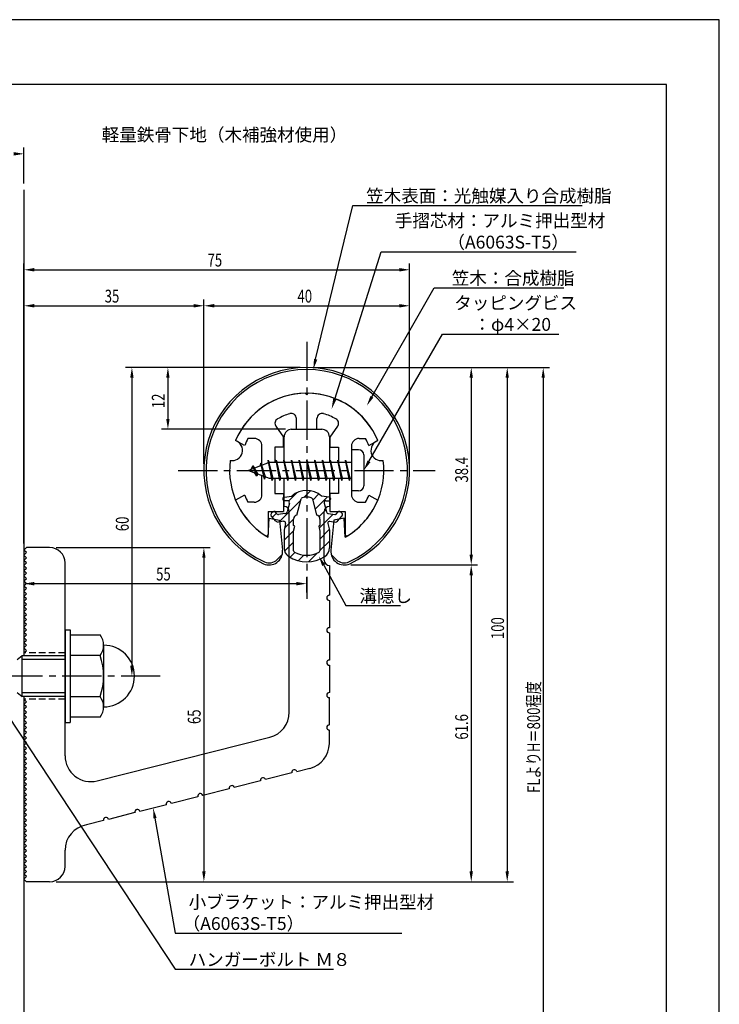
# Model space of a CAD drawing. Extents: x 0 to 210, y 0 to 297.
# Drawn here: x 74 to 210, y 106 to 297 of the extents above; entities that cross this region are included whole.
import ezdxf

# ---------------------------------------------------------------- set-up
doc = ezdxf.new("R2010")
doc.units = 0
doc.header["$LTSCALE"] = 0.4
doc.linetypes.add('CENTER2', pattern=[28.575, 19.05, -3.175, 3.175, -3.175])
doc.linetypes.add('HIDDEN2', pattern=[4.7625, 3.175, -1.5875])
doc.layers.get('0').update_dxf_attribs({"linetype": 'CONTINUOUS'})
doc.layers.get('DEFPOINTS').update_dxf_attribs({"linetype": 'CONTINUOUS'})
for name, color, linetype in [('BIS', 7, 'CONTINUOUS'), ('CENTER', 6, 'CENTER2'), ('DIMS', 1, 'CONTINUOUS'), ('GENKYO', 3, 'CONTINUOUS'), ('HATCH', 9, 'CONTINUOUS'), ('HIDDEN', 9, 'HIDDEN2'), ('MIZOKAKUSHI', 3, 'CONTINUOUS'), ('MODEL', 7, 'CONTINUOUS'), ('SHINZAI', 7, 'CONTINUOUS'), ('TEXT', 7, 'CONTINUOUS'), ('TITLE', 7, 'CONTINUOUS'), ('ZYUSHI', 7, 'CONTINUOUS'), ('ZYUSHI2', 9, 'CONTINUOUS')]:
    doc.layers.add(name, color=color, linetype=linetype)
doc.styles.add('DIMS', font='romans.shx', dxfattribs={"width": 0.75, "bigfont": 'bigfont.shx'})
doc.styles.get("Standard").update_dxf_attribs({"font": 'romans.shx', "bigfont": 'bigfont.shx'})

# ---------------------------------------------------------------- blocks, each defined once
blk = doc.blocks.new('*U29')
at = {"layer": 'DIMS', "color": 7, "style": 'DIMS', "width": 0.75}
blk.add_text('FLよりH＝800程度', height=2.5, rotation=90, dxfattribs=at).set_placement((175.13, 146.66))
blk = doc.blocks.new('*U30')
at = {"layer": 'DIMS', "color": 7, "style": 'DIMS', "width": 0.75}
blk.add_text('40', height=2.5, dxfattribs=at).set_placement((127.96, 242))
blk = doc.blocks.new('*U32')
at = {"layer": 'DIMS', "color": 7, "style": 'DIMS', "width": 0.75}
blk.add_text('55', height=2.5, dxfattribs=at).set_placement((100.46, 187.96))
blk = doc.blocks.new('*U33')
at = {"layer": 'DIMS', "color": 7, "style": 'DIMS', "width": 0.75}
blk.add_text('65', height=2.5, rotation=90, dxfattribs=at).set_placement((109.12, 160.04))
blk = doc.blocks.new('*U34')
at = {"layer": 'DIMS', "color": 7, "style": 'DIMS', "width": 0.75}
blk.add_text('60', height=2.5, rotation=90, dxfattribs=at).set_placement((95.13, 197.54))
blk = doc.blocks.new('*U35')
at = {"layer": 'DIMS', "color": 7, "style": 'DIMS', "width": 0.75}
blk.add_text('35', height=2.5, dxfattribs=at).set_placement((90.46, 242))
blk = doc.blocks.new('*U36')
at = {"layer": 'DIMS', "color": 7, "style": 'DIMS', "width": 0.75}
blk.add_text('75', height=2.5, dxfattribs=at).set_placement((110.46, 249))
blk = doc.blocks.new('*U37')
at = {"layer": 'DIMS', "color": 7, "style": 'DIMS', "width": 0.75}
blk.add_text('12', height=2.5, rotation=90, dxfattribs=at).set_placement((102.13, 221.46))
blk = doc.blocks.new('*U38')
at = {"layer": 'DIMS', "color": 7, "style": 'DIMS', "width": 0.75}
blk.add_text('38.4', height=2.5, rotation=90, dxfattribs=at).set_placement((161.13, 207.01))
blk = doc.blocks.new('*U39')
at = {"layer": 'DIMS', "color": 7, "style": 'DIMS', "width": 0.75}
blk.add_text('100', height=2.5, rotation=90, dxfattribs=at).set_placement((168.13, 176.56))
blk = doc.blocks.new('*U40')
at = {"layer": 'DIMS', "color": 7, "style": 'DIMS', "width": 0.75}
blk.add_text('61.6', height=2.5, rotation=90, dxfattribs=at).set_placement((161.13, 157.01))

msp = doc.modelspace()

# ---------------------------------------------------------------- linework, layer by layer
at = {"layer": 'BIS'}
for p, q in [((138.45, 213.38), (138.45, 205.37)), ((139.85, 213.38), (138.45, 213.38)), ((122.45, 210.87), (118.45, 209.37)), ((120.8, 210.79), (120.62, 210.19)), ((121.55, 207.68), (120.8, 210.79)), ((120.8, 210.79), (121.04, 210.34)), ((120.8, 210.79), (121.65, 208.18)), ((122.27, 211.34), (122.16, 210.77)), ((123.05, 207.37), (122.27, 211.34)), ((122.27, 211.34), (123.14, 207.87)), ((122.3, 211.21), (122.44, 210.87)), ((138.45, 210.87), (122.45, 210.87)), ((123.8, 211.38), (123.71, 210.87)), ((124.55, 207.37), (123.8, 211.38)), ((123.8, 211.38), (124.64, 207.87)), ((123.8, 211.38), (123.99, 210.87)), ((125.3, 211.38), (125.21, 210.87)), ((126.05, 207.37), (125.3, 211.38)), ((125.3, 211.38), (125.49, 210.87)), ((125.3, 211.38), (126.14, 207.87)), ((126.8, 211.38), (126.71, 210.87)), ((127.55, 207.37), (126.8, 211.38)), ((126.8, 211.38), (126.99, 210.87)), ((126.8, 211.38), (127.64, 207.87)), ((128.3, 211.38), (128.21, 210.87)), ((128.3, 211.38), (128.49, 210.87)), ((128.3, 211.38), (129.14, 207.87)), ((129.05, 207.37), (128.3, 211.38)), ((129.8, 211.38), (129.71, 210.87)), ((130.55, 207.37), (129.8, 211.38)), ((129.8, 211.38), (129.99, 210.87)), ((129.8, 211.38), (130.64, 207.87)), ((131.3, 211.38), (131.21, 210.87)), ((132.05, 207.37), (131.3, 211.38)), ((131.3, 211.38), (131.49, 210.87)), ((131.3, 211.38), (132.14, 207.87)), ((132.8, 211.38), (132.71, 210.87)), ((133.55, 207.37), (132.8, 211.38)), ((132.8, 211.38), (132.99, 210.87)), ((132.8, 211.38), (133.64, 207.87)), ((134.3, 211.38), (134.21, 210.87)), ((135.05, 207.37), (134.3, 211.38)), ((134.3, 211.38), (134.49, 210.87)), ((134.3, 211.38), (135.14, 207.87)), ((135.8, 211.38), (135.71, 210.87)), ((135.8, 211.38), (136.64, 207.87)), ((136.55, 207.37), (135.8, 211.38)), ((135.8, 211.38), (135.99, 210.87)), ((137.3, 211.38), (137.21, 210.87)), ((138.05, 207.37), (137.3, 211.38)), ((137.3, 211.38), (137.49, 210.87)), ((137.3, 211.38), (138.14, 207.87)), ((140.85, 212.37), (140.85, 206.37)), ((118.45, 209.37), (122.45, 207.87)), ((119.3, 210.23), (118.88, 209.53)), ((119.3, 210.23), (119.65, 209.83)), ((120.05, 208.24), (119.3, 210.23)), ((119.3, 210.23), (120.19, 208.72)), ((120.05, 208.24), (119.58, 208.95)), ((120.19, 208.72), (120.05, 208.24)), ((121.27, 208.32), (121.55, 207.68)), ((121.65, 208.18), (121.55, 207.68)), ((122.45, 207.87), (138.45, 207.87)), ((122.86, 207.87), (123.05, 207.37)), ((123.14, 207.87), (123.05, 207.37)), ((124.36, 207.87), (124.55, 207.37)), ((124.64, 207.87), (124.55, 207.37)), ((125.86, 207.87), (126.05, 207.37)), ((126.14, 207.87), (126.05, 207.37)), ((127.36, 207.87), (127.55, 207.37)), ((127.64, 207.87), (127.55, 207.37)), ((128.86, 207.87), (129.05, 207.37)), ((129.14, 207.87), (129.05, 207.37)), ((130.36, 207.87), (130.55, 207.37)), ((130.64, 207.87), (130.55, 207.37)), ((131.86, 207.87), (132.05, 207.37)), ((132.14, 207.87), (132.05, 207.37)), ((133.36, 207.87), (133.55, 207.37)), ((133.64, 207.87), (133.55, 207.37)), ((134.86, 207.87), (135.05, 207.37)), ((135.14, 207.87), (135.05, 207.37)), ((136.36, 207.87), (136.55, 207.37)), ((136.64, 207.87), (136.55, 207.37)), ((137.86, 207.87), (138.05, 207.37)), ((138.14, 207.87), (138.05, 207.37)), ((139.85, 205.37), (138.45, 205.37)), ((82.75, 178.37), (83.75, 178.37)), ((82.75, 178.37), (82.75, 160.37)), ((83.75, 178.37), (83.75, 160.37)), ((83.75, 177.37), (89.56, 177.37)), ((90.25, 175.37), (90.25, 163.37)), ((73.42, 172.57), (74.42, 173.37)), ((74.42, 165.37), (74.42, 173.37)), ((74.42, 173.37), (82.75, 173.37)), ((82.75, 172.57), (74.42, 172.57)), ((89.56, 173.37), (83.75, 173.37)), ((73.42, 166.17), (74.42, 165.37)), ((74.42, 166.17), (82.75, 166.17)), ((82.75, 165.37), (74.42, 165.37)), ((83.75, 165.37), (89.56, 165.37)), ((89.56, 161.37), (83.75, 161.37)), ((82.75, 160.37), (83.75, 160.37))]:
    msp.add_line(p, q, dxfattribs=at)
for centre, radius, start, end in [((139.85, 212.37), 1, 0, 90), ((139.85, 206.37), 1, 270, 0), ((86.99, 175.37), 3.26, 322.1211, 37.8789), ((90.25, 169.37), 6, 270, 90), ((78.25, 169.37), 12, 340.5288, 19.4712), ((86.99, 163.37), 3.26, 322.1211, 37.8789)]:
    msp.add_arc(centre, radius, start, end, dxfattribs=at)
at = {"layer": 'CENTER'}
for p, q in [((129.75, 234.37), (129.75, 184.37)), ((104.75, 209.37), (154.75, 209.37)), ((101.25, 169.37), (43.42, 169.37))]:
    msp.add_line(p, q, dxfattribs=at)
at = {"layer": 'DEFPOINTS'}
for p, q in [((210, 297), (0, 297)), ((210, 0), (210, 297))]:
    msp.add_line(p, q, dxfattribs=at)
at = {"layer": 'DIMS'}
for p, q in [((74.75, 265.17), (74.75, 272.17)), ((74.75, 195.12), (74.75, 249.62)), ((149.75, 210.62), (149.75, 249.62)), ((76.75, 248.37), (147.75, 248.37)), ((74.75, 195.12), (74.75, 242.62)), ((76.75, 241.37), (107.75, 241.37)), ((109.75, 210.62), (109.75, 242.62)), ((109.75, 210.62), (109.75, 242.62)), ((111.75, 241.37), (147.75, 241.37)), ((149.75, 210.62), (149.75, 242.62)), ((128.5, 229.37), (94.5, 229.37)), ((128.5, 229.37), (101.5, 229.37)), ((130.95, 229.37), (170, 229.37)), ((131, 229.37), (177, 229.37)), ((131, 229.37), (163, 229.37)), ((95.75, 227.37), (95.75, 171.37)), ((102.75, 227.37), (102.75, 219.37)), ((161.75, 227.37), (161.75, 192.98)), ((168.75, 227.37), (168.75, 131.37)), ((175.75, 227.37), (175.75, 87.5)), ((125.6, 217.37), (101.5, 217.37)), ((81, 194.37), (111, 194.37)), ((74.75, 192.62), (74.75, 186.09)), ((109.75, 192.37), (109.75, 131.37)), ((138.3, 190.98), (163, 190.98)), ((138.3, 190.98), (163, 190.98)), ((129.75, 185.62), (129.75, 188.59)), ((161.75, 188.98), (161.75, 131.37)), ((76.75, 187.34), (127.75, 187.34)), ((100, 169.37), (94.5, 169.37)), ((81, 129.37), (111, 129.37)), ((81, 129.37), (170, 129.37)), ((81, 129.37), (163, 129.37))]:
    msp.add_line(p, q, dxfattribs=at)
for points in [[(131.49, 230.96), (138.69, 260.87), (183.35, 260.87)], [(135.2, 223.2), (144.26, 251.87), (182.14, 251.87)], [(142.42, 223.67), (154.57, 244.87), (179.73, 244.87)], [(141.85, 211.11), (156.15, 235.87), (178.76, 235.87)], [(133.07, 190.93), (137.39, 183.09), (148.01, 183.09)], [(69.53, 164.76), (104.17, 112.37), (134.94, 112.37)], [(100.23, 141.74), (104.17, 119.37), (148.26, 119.37)]]:
    msp.add_lwpolyline(points, dxfattribs=at)
for points in [[(72.75, 271.25), (72.75, 270.58), (74.75, 270.92)], [(76.75, 248.71), (76.75, 248.04), (74.75, 248.37)], [(147.75, 248.71), (147.75, 248.04), (149.75, 248.37)], [(76.75, 241.71), (76.75, 241.04), (74.75, 241.37)], [(107.75, 241.71), (107.75, 241.04), (109.75, 241.37)], [(111.75, 241.71), (111.75, 241.04), (109.75, 241.37)], [(147.75, 241.71), (147.75, 241.04), (149.75, 241.37)], [(131.81, 230.89), (131.02, 229.02), (131.17, 231.04)], [(95.42, 227.37), (96.08, 227.37), (95.75, 229.37)], [(102.42, 227.37), (103.08, 227.37), (102.75, 229.37)], [(161.42, 227.37), (162.08, 227.37), (161.75, 229.37)], [(168.42, 227.37), (169.08, 227.37), (168.75, 229.37)], [(175.42, 227.37), (176.08, 227.37), (175.75, 229.37)], [(135.52, 223.1), (134.6, 221.29), (134.89, 223.3)], [(142.71, 223.51), (141.43, 221.94), (142.14, 223.84)], [(102.42, 219.37), (103.08, 219.37), (102.75, 217.37)], [(142.14, 210.94), (140.85, 209.37), (141.56, 211.27)], [(109.42, 192.37), (110.08, 192.37), (109.75, 194.37)], [(132.77, 190.77), (132.1, 192.68), (133.36, 191.09)], [(161.42, 192.98), (162.08, 192.98), (161.75, 190.98)], [(161.42, 188.98), (162.08, 188.98), (161.75, 190.98)], [(76.75, 187.67), (76.75, 187), (74.75, 187.34)], [(127.75, 187.67), (127.75, 187), (129.75, 187.34)], [(95.42, 171.37), (96.08, 171.37), (95.75, 169.37)], [(99.9, 141.68), (99.88, 143.71), (100.55, 141.8)], [(109.42, 131.37), (110.08, 131.37), (109.75, 129.37)], [(161.42, 131.37), (162.08, 131.37), (161.75, 129.37)], [(168.42, 131.37), (169.08, 131.37), (168.75, 129.37)]]:
    msp.add_solid(points, dxfattribs=at)
at = {"layer": 'GENKYO'}
for p, q in [((74.75, 263.92), (74.75, 173.37)), ((74.75, 165.37), (74.75, 72.5))]:
    msp.add_line(p, q, dxfattribs=at)
at = {"layer": 'HATCH', "linetype": 'CONTINUOUS'}
for p, q in [((126.23, 203.41), (127.84, 205.02)), ((129.17, 204.11), (130.46, 205.4)), ((124.4, 199.33), (128.57, 203.51)), ((130.91, 203.6), (132.09, 204.78)), ((131.38, 201.82), (133.78, 204.23)), ((123.09, 200.27), (123.87, 201.05)), ((132.17, 200.37), (133.48, 201.69)), ((125.44, 198.13), (127.17, 199.87)), ((132.17, 198.13), (134.87, 200.83)), ((125.35, 195.8), (127.23, 197.68)), ((132.3, 196.01), (134.13, 197.84)), ((125.45, 193.66), (127.2, 195.4)), ((132.3, 193.77), (134.15, 195.62)), ((126.5, 192.46), (127.46, 193.42)), ((128.07, 191.79), (129.18, 192.89)), ((130.1, 191.57), (131.86, 193.33))]:
    msp.add_line(p, q, dxfattribs=at)
at = {"layer": 'HIDDEN'}
for p, q in [((82.75, 173.87), (74.75, 173.87)), ((82.75, 164.87), (74.75, 164.87))]:
    msp.add_line(p, q, dxfattribs=at)
at = {"layer": 'MIZOKAKUSHI'}
for p, q in [((125.1, 203.88), (125.1, 203.76)), ((125.36, 204.18), (126.87, 204.38)), ((126.03, 203.46), (125.4, 203.46)), ((126.37, 203.02), (125.92, 201.33)), ((127.82, 200.68), (128.65, 203.82)), ((130.85, 203.82), (131.68, 200.68)), ((134.14, 204.18), (132.63, 204.38)), ((133.13, 203.02), (133.58, 201.33)), ((133.47, 203.46), (134.1, 203.46)), ((134.4, 203.88), (134.4, 203.76)), ((123.2, 201.29), (122.89, 201.03)), ((124.01, 200.88), (123.69, 201.25)), ((135.49, 200.88), (135.81, 201.25)), ((136.3, 201.29), (136.61, 201.03)), ((123.77, 199.48), (122.86, 200.53)), ((125.24, 199.46), (124.22, 199.31)), ((125.51, 200.96), (124.28, 200.78)), ((127.17, 198.64), (127.17, 199.9)), ((132.33, 199.9), (132.33, 198.64)), ((133.99, 200.96), (135.22, 200.78)), ((134.26, 199.46), (135.28, 199.31)), ((135.73, 199.48), (136.64, 200.53)), ((125.63, 199.04), (125.35, 197.72)), ((125.35, 197.72), (125.35, 194.29)), ((127.42, 198.55), (127.17, 198.64)), ((127.2, 197.52), (127.42, 198.55)), ((127.2, 193.73), (127.2, 197.52)), ((132.33, 198.64), (132.08, 198.55)), ((132.08, 198.55), (132.3, 197.52)), ((132.3, 197.52), (132.3, 193.73)), ((133.87, 199.04), (134.15, 197.72)), ((134.15, 197.72), (134.15, 194.29))]:
    msp.add_line(p, q, dxfattribs=at)
for centre, radius, start, end in [((129.75, 201.08), 4.38, 48.9196, 131.0804), ((125.4, 203.88), 0.3, 97.6104, 180), ((125.4, 203.76), 0.3, 180, 270), ((126.03, 203.11), 0.35, 345.1164, 90), ((128.94, 203.74), 0.3, 106.8587, 165.1164), ((129.75, 201.08), 3.08, 73.1413, 106.8587), ((130.56, 203.74), 0.3, 14.8836, 73.1413), ((133.47, 203.11), 0.35, 90, 194.8836), ((134.1, 203.76), 0.3, 270, 360), ((134.1, 203.88), 0.3, 0, 82.3896), ((123.12, 200.76), 0.35, 130.83, 220.83), ((123.43, 201.03), 0.35, 40.83, 130.83), ((125.44, 201.45), 0.5, 278.2132, 345.1164), ((134.06, 201.45), 0.5, 194.8836, 261.7868), ((136.07, 201.03), 0.35, 49.17, 139.17), ((136.38, 200.76), 0.35, 319.17, 49.17), ((124.15, 199.8), 0.5, 220.83, 278.2132), ((124.24, 201.08), 0.3, 220.83, 278.2132), ((125.29, 199.11), 0.35, 347.8176, 98.2132), ((127.97, 199.9), 0.798, 101.1461, 180), ((131.53, 199.9), 0.798, 0, 78.8539), ((134.21, 199.11), 0.35, 81.7868, 192.1824), ((135.26, 201.08), 0.3, 261.7868, 319.17), ((135.35, 199.8), 0.5, 261.7868, 319.17), ((127.35, 194.29), 2, 180, 236.2036), ((127.5, 193.73), 0.3, 180, 241.161), ((129.75, 197.82), 4.96, 241.161, 298.839), ((132, 193.73), 0.3, 298.839, 360), ((132.15, 194.29), 2, 303.7964, 0), ((129.75, 197.88), 6.31, 236.2036, 303.7964)]:
    msp.add_arc(centre, radius, start, end, dxfattribs=at)
at = {"layer": 'MODEL'}
for p, q in [((126.75, 217.37), (132.75, 217.37)), ((125.35, 210.87), (125.35, 215.87)), ((134.15, 215.87), (134.15, 210.87)), ((125.35, 202.37), (125.35, 207.87)), ((134.15, 207.87), (134.15, 202.37)), ((126.35, 162.34), (126.35, 201.37)), ((133.15, 191.88), (133.15, 201.37)), ((74.75, 193.87), (75.25, 194.37)), ((75.25, 193.37), (74.75, 193.87)), ((74.75, 192.87), (75.25, 193.37)), ((79.75, 194.37), (75.25, 194.37)), ((75.25, 192.37), (74.75, 192.87)), ((74.75, 191.87), (75.25, 192.37)), ((75.25, 191.37), (74.75, 191.87)), ((74.75, 190.87), (75.25, 191.37)), ((75.25, 190.37), (74.75, 190.87)), ((74.75, 189.87), (75.25, 190.37)), ((75.25, 189.37), (74.75, 189.87)), ((82.75, 153.84), (82.75, 191.37)), ((134.15, 190.88), (134.15, 185.08)), ((74.75, 188.87), (75.25, 189.37)), ((75.25, 188.37), (74.75, 188.87)), ((74.75, 187.87), (75.25, 188.37)), ((75.25, 187.37), (74.75, 187.87)), ((74.75, 186.87), (75.25, 187.37)), ((75.25, 186.37), (74.75, 186.87)), ((74.75, 185.87), (75.25, 186.37)), ((75.25, 185.37), (74.75, 185.87)), ((74.75, 184.87), (75.25, 185.37)), ((75.25, 184.37), (74.75, 184.87)), ((74.75, 183.87), (75.25, 184.37)), ((75.25, 183.37), (74.75, 183.87)), ((134.15, 184.08), (134.15, 178.78)), ((74.75, 182.87), (75.25, 183.37)), ((75.25, 182.37), (74.75, 182.87)), ((74.75, 181.87), (75.25, 182.37)), ((75.25, 181.37), (74.75, 181.87)), ((74.75, 180.87), (75.25, 181.37)), ((75.25, 180.37), (74.75, 180.87)), ((74.75, 179.87), (75.25, 180.37)), ((75.25, 179.37), (74.75, 179.87)), ((74.75, 178.87), (75.25, 179.37)), ((75.25, 178.37), (74.75, 178.87)), ((74.75, 177.87), (75.25, 178.37)), ((75.25, 177.37), (74.75, 177.87)), ((74.75, 176.87), (75.25, 177.37)), ((75.25, 176.37), (74.75, 176.87)), ((74.75, 175.87), (75.25, 176.37)), ((134.15, 177.78), (134.15, 172.48)), ((75.25, 175.37), (74.75, 175.87)), ((74.75, 174.87), (75.25, 175.37)), ((75.25, 174.37), (74.75, 174.87)), ((74.75, 173.87), (75.25, 174.37)), ((134.15, 171.48), (134.15, 166.18)), ((75.25, 164.37), (74.75, 164.87)), ((134.15, 159.88), (134.15, 165.18)), ((74.75, 163.87), (75.25, 164.37)), ((75.25, 163.37), (74.75, 163.87)), ((74.75, 162.87), (75.25, 163.37)), ((75.25, 162.37), (74.75, 162.87)), ((74.75, 161.87), (75.25, 162.37)), ((75.25, 161.37), (74.75, 161.87)), ((74.75, 160.87), (75.25, 161.37)), ((75.25, 160.37), (74.75, 160.87)), ((74.75, 159.87), (75.25, 160.37)), ((75.25, 159.37), (74.75, 159.87)), ((74.75, 158.87), (75.25, 159.37)), ((75.25, 158.37), (74.75, 158.87)), ((74.75, 157.87), (75.25, 158.37)), ((75.25, 157.37), (74.75, 157.87)), ((74.75, 156.87), (75.25, 157.37)), ((88.98, 149), (122.58, 157.49)), ((134.15, 156.27), (134.15, 158.88)), ((75.25, 156.37), (74.75, 156.87)), ((74.75, 155.87), (75.25, 156.37)), ((75.25, 155.37), (74.75, 155.87)), ((74.75, 154.87), (75.25, 155.37)), ((75.25, 154.37), (74.75, 154.87)), ((74.75, 153.87), (75.25, 154.37)), ((75.25, 153.37), (74.75, 153.87)), ((74.75, 152.87), (75.25, 153.37)), ((75.25, 152.37), (74.75, 152.87)), ((74.75, 151.87), (75.25, 152.37)), ((75.25, 151.37), (74.75, 151.87)), ((74.75, 150.87), (75.25, 151.37)), ((130.38, 151.42), (127.85, 150.78)), ((75.25, 150.37), (74.75, 150.87)), ((74.75, 149.87), (75.25, 150.37)), ((75.25, 149.37), (74.75, 149.87)), ((74.75, 148.87), (75.25, 149.37)), ((126.88, 150.54), (121.74, 149.24)), ((75.25, 148.37), (74.75, 148.87)), ((74.75, 147.87), (75.25, 148.37)), ((75.25, 147.37), (74.75, 147.87)), ((114.66, 147.45), (109.53, 146.15)), ((120.77, 148.99), (115.63, 147.69)), ((74.75, 146.87), (75.25, 147.37)), ((75.25, 146.37), (74.75, 146.87)), ((74.75, 145.87), (75.25, 146.37)), ((75.25, 145.37), (74.75, 145.87)), ((108.56, 145.9), (103.42, 144.6)), ((74.75, 144.87), (75.25, 145.37)), ((75.25, 144.37), (74.75, 144.87)), ((74.75, 143.87), (75.25, 144.37)), ((75.25, 143.37), (74.75, 143.87)), ((102.45, 144.36), (97.31, 143.06)), ((74.75, 142.87), (75.25, 143.37)), ((75.25, 142.37), (74.75, 142.87)), ((74.75, 141.87), (75.25, 142.37)), ((75.25, 141.37), (74.75, 141.87)), ((96.34, 142.81), (91.2, 141.51)), ((74.75, 140.87), (75.25, 141.37)), ((75.25, 140.37), (74.75, 140.87)), ((74.75, 139.87), (75.25, 140.37)), ((75.25, 139.37), (74.75, 139.87)), ((90.23, 141.27), (86.89, 140.42)), ((74.75, 138.87), (75.25, 139.37)), ((75.25, 138.37), (74.75, 138.87)), ((74.75, 137.87), (75.25, 138.37)), ((75.25, 137.37), (74.75, 137.87)), ((74.75, 136.87), (75.25, 137.37)), ((75.25, 136.37), (74.75, 136.87)), ((74.75, 135.87), (75.25, 136.37)), ((75.25, 135.37), (74.75, 135.87)), ((74.75, 134.87), (75.25, 135.37)), ((75.25, 134.37), (74.75, 134.87)), ((74.75, 133.87), (75.25, 134.37)), ((82.75, 132.37), (82.75, 135.5)), ((75.25, 133.37), (74.75, 133.87)), ((74.75, 132.87), (75.25, 133.37)), ((75.25, 132.37), (74.75, 132.87)), ((74.75, 131.87), (75.25, 132.37)), ((75.25, 131.37), (74.75, 131.87)), ((74.75, 130.87), (75.25, 131.37)), ((75.25, 130.37), (74.75, 130.87)), ((74.75, 129.87), (75.25, 130.37)), ((75.25, 129.37), (74.75, 129.87)), ((79.75, 129.37), (75.25, 129.37))]:
    msp.add_line(p, q, dxfattribs=at)
for centre, radius, start, end in [((126.85, 215.87), 1.5, 90, 180), ((132.65, 215.87), 1.5, 0, 90), ((125.35, 201.37), 1, 0, 90), ((134.15, 201.37), 1, 90, 180), ((79.75, 191.37), 3, 0, 90), ((134.15, 191.88), 1, 180, 270), ((134.15, 184.58), 0.5, 90, 270), ((134.15, 178.28), 0.5, 90, 270), ((134.15, 171.98), 0.5, 90, 270), ((134.15, 165.68), 0.5, 90, 270), ((121.35, 162.34), 5, 284.1935, 360), ((134.15, 159.38), 0.5, 90, 270), ((129.15, 156.27), 5, 284.1935, 0), ((87.75, 153.84), 5, 180, 284.1935), ((121.26, 149.11), 0.5, 14.1935, 194.1935), ((127.36, 150.66), 0.5, 14.1935, 194.1935), ((115.15, 147.57), 0.5, 14.1935, 194.1935), ((109.04, 146.02), 0.5, 14.1935, 194.1935), ((102.93, 144.48), 0.5, 14.1935, 194.1935), ((90.72, 141.39), 0.5, 14.1935, 194.1935), ((96.83, 142.93), 0.5, 14.1935, 194.1935), ((87.75, 135.5), 5, 99.858, 180), ((79.75, 132.37), 3, 270, 0)]:
    msp.add_arc(centre, radius, start, end, dxfattribs=at)
at = {"layer": 'SHINZAI'}
for p, q in [((129.75, 224.07), (129.45, 224.37)), ((129.75, 224.07), (130.05, 224.37)), ((127.75, 217.37), (127.75, 219.44)), ((131.75, 217.37), (131.75, 219.44)), ((123.75, 217.94), (125.25, 215.8)), ((127.75, 217.37), (131.75, 217.37)), ((135.75, 217.94), (134.25, 215.8)), ((117.68, 214.22), (115.92, 215.17)), ((119.55, 215.57), (118.32, 215.57)), ((125.25, 213.87), (125.25, 215.8)), ((134.25, 215.8), (134.25, 213.87)), ((139.95, 215.57), (141.18, 215.57)), ((141.82, 214.22), (143.58, 215.17)), ((121.05, 210.35), (121.05, 214.07)), ((123.55, 213.87), (123.55, 210.87)), ((125.25, 213.87), (123.55, 213.87)), ((134.25, 213.87), (135.95, 213.87)), ((135.95, 213.87), (135.95, 210.87)), ((138.45, 214.07), (138.45, 209.67)), ((138.45, 209.07), (138.45, 204.67)), ((121.05, 204.67), (121.05, 208.4)), ((123.55, 207.87), (123.55, 204.88)), ((135.95, 207.87), (135.95, 204.88)), ((123.55, 204.88), (125.25, 204.88)), ((125.25, 204.88), (125.25, 201.37)), ((135.95, 204.88), (134.25, 204.88)), ((134.25, 204.88), (134.25, 201.37)), ((117.68, 204.53), (115.92, 203.58)), ((119.55, 203.17), (118.32, 203.17)), ((139.95, 203.17), (141.18, 203.17)), ((141.82, 204.53), (143.58, 203.58)), ((122.25, 201.37), (125.25, 201.37)), ((122.25, 201.37), (122.25, 196.92)), ((134.25, 201.37), (137.25, 201.37)), ((137.25, 201.37), (137.25, 196.92))]:
    msp.add_line(p, q, dxfattribs=at)
for centre, radius, start, end in [((129.75, 209.37), 15, 91.1348, 157.2545), ((129.75, 209.37), 15, 22.7455, 88.8652), ((129.75, 209.37), 11.5, 106.6015, 119.535), ((126.75, 219.44), 1, 0, 106.6015), ((132.75, 219.44), 1, 73.3985, 180), ((129.75, 209.37), 11.5, 60.465, 73.3985), ((124.57, 218.51), 1, 119.535, 215), ((134.93, 218.51), 1, 325, 60.465), ((129.75, 209.37), 13, 151.5154, 158.1412), ((119.55, 214.07), 1.5, 0, 90), ((139.95, 214.07), 1.5, 90, 180), ((129.75, 209.37), 13, 21.8588, 28.4846), ((129.75, 209.37), 15, 202.6786, 237.9532), ((129.75, 209.37), 13, 201.8588, 208.4846), ((119.55, 204.67), 1.5, 270, 0), ((129.75, 209.37), 15, 302.0468, 337.2545), ((139.95, 204.67), 1.5, 180, 270), ((129.75, 209.37), 13, 331.5154, 338.1412), ((121.95, 196.92), 0.3, 237.9532, 0), ((137.55, 196.92), 0.3, 180, 302.0468)]:
    msp.add_arc(centre, radius, start, end, dxfattribs=at)
at = {"layer": 'TITLE'}
for p, q in [((199.75, 284.37), (20, 284.37)), ((199.75, 12.62), (199.75, 284.37))]:
    msp.add_line(p, q, dxfattribs=at)
at = {"layer": 'ZYUSHI'}
for p, q in [((122.25, 196.38), (122.45, 200.08)), ((122.45, 200.08), (124.45, 199.68)), ((124.45, 199.68), (125.04, 193.84)), ((135.05, 199.68), (134.46, 193.84)), ((137.05, 200.08), (135.05, 199.68)), ((137.25, 196.38), (137.05, 200.08))]:
    msp.add_line(p, q, dxfattribs=at)
for centre, radius, start, end in [((129.75, 209.37), 20, 294.8056, 245.1944), ((129.75, 209.37), 15, 22.6451, 157.3549), ((115.26, 213.26), 2, 258.8226, 71.1774), ((144.24, 213.26), 2, 108.8226, 281.1774), ((129.75, 209.37), 15, 172.6451, 240), ((129.75, 209.37), 15, 300, 7.3549), ((122.45, 193.58), 2.6, 245.1944, 5.7353), ((137.05, 193.58), 2.6, 174.2647, 294.8056)]:
    msp.add_arc(centre, radius, start, end, dxfattribs=at)
at = {"layer": 'ZYUSHI2'}
for p, q in [((124.01, 192.02), (124.99, 193)), ((135.49, 192.02), (134.51, 193))]:
    msp.add_line(p, q, dxfattribs=at)
for centre, radius, start, end in [((129.75, 209.37), 19.6, 294.8056, 245.1944), ((122.45, 193.58), 2.2, 245.1944, 315), ((137.05, 193.58), 2.2, 225, 294.8056)]:
    msp.add_arc(centre, radius, start, end, dxfattribs=at)

# ---------------------------------------------------------------- block references
for name in ['*U36', '*U35', '*U30', '*U37', '*U38', '*U34', '*U32', '*U39', '*U29', '*U33', '*U40']:
    msp.add_blockref(name, (0, 0))

# ---------------------------------------------------------------- texts
at = {"layer": 'DIMS', "color": 7}
for s, p in [('笠木表面：光触媒入り合成樹脂', (141.31, 261.5)), ('手摺芯材：アルミ押出型材', (146.89, 256.67)), ('\u3000\u3000\u3000（A6063S-T5）', (146.89, 252.5)), (' 笠木：合成樹脂', (157.2, 245.5)), ('タッピングビス', (158.44, 240.67)), ('\u3000：φ4×20', (158.77, 236.5)), ('溝隠し', (140.01, 183.71)), ('小ブラケット：アルミ押出型材', (106.79, 124.17)), ('（A6063S-T5）', (105.63, 120)), ('ハンガーボルト Ｍ８', (106.79, 113))]:
    msp.add_text(s, height=2.5, dxfattribs=at).set_placement(p)
at = {"layer": 'TEXT'}
msp.add_text('%%U軽量鉄骨下地（木補強材使用）', height=2.5, dxfattribs=at).set_placement((89.88, 273.37))

doc.saveas('drawing.dxf')
